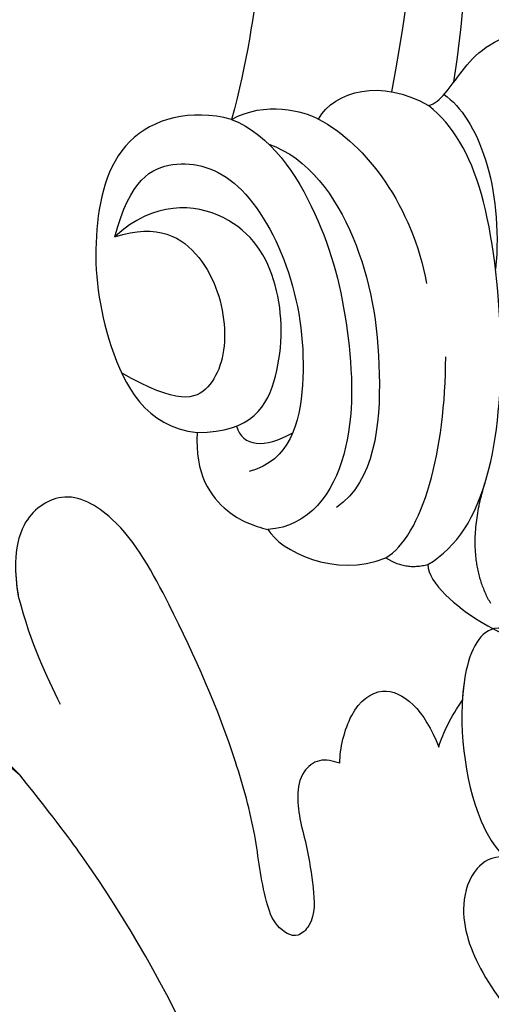
# Model space of a CAD drawing. Units: millimetres. Extents: x 5178 to 7554, y 9872 to 11552.
# Drawn here: x 5758 to 5775, y 10960 to 10994 of the extents above; entities that cross this region are included whole.
import ezdxf

# ---------------------------------------------------------------- set-up
doc = ezdxf.new("R2010")
doc.units = ezdxf.units.MM
doc.layers.add('H-06.木作(細線)', color=8, linetype='Continuous')
doc.layers.add('H-08.木作(細線)', color=8, linetype='Continuous')

# ---------------------------------------------------------------- blocks, each defined once
blk = doc.blocks.new('SE-21204')
at = {"layer": 'H-06.木作(細線)'}
for points, degree in [([(19375.56731376883, -42172.79670416631), (19377.89828722118, -42172.17212171218), (19382.94475888977, -42173.02548118354), (19388.66459360783, -42177.90956820634), (19392.35046999219, -42183.18634990898), (19396.26000991119, -42192.77845956049), (19397.13211250129, -42201.55319032256), (19395.59011090297, -42209.70158190038)], 3), ([(19397.74426395702, -42209.36242333473), (19398.36139860545, -42205.34286977646), (19398.36139860545, -42196.83846884986), (19397.71825009905, -42191.27181770582), (19394.57065860182, -42181.55247633092), (19391.83937264013, -42176.82175027527), (19390.90002052728, -42175.19474468964)], 3), ([(19387.41774285653, -42191.96721066542), (19389.01063278975, -42193.56010059864), (19391.14192504412, -42197.251607069), (19391.14192504412, -42200.98924586041), (19391.14192504412, -42206.69774862441), (19390.08048635544, -42210.65909173969)], 3), ([(19396.86962136784, -42210.18041034741), (19397.28916823431, -42210.06799310336), (19397.8854592885, -42209.03518670141), (19399.03585428743, -42207.82326879974), (19400.29471320687, -42207.62233511457)], 3), ([(19393.07110072717, -42210.64462884757), (19393.63880584748, -42209.66133473548), (19395.2314208432, -42209.23459483352), (19396.86962136784, -42210.18041034741)], 3), ([(19390.08048635544, -42210.65909173969), (19391.21534668108, -42210.00387982519), (19392.60729747903, -42210.3768519174), (19393.07110072717, -42210.64462884757)], 3), ([(19397.4010190042, -42209.79906732209), (19398.57374956349, -42210.60713877058), (19399.44750584285, -42212.98746736739), (19399.17791398219, -42215.82281686325)], 3), ([(19390.08048635544, -42210.65909173969), (19388.66535693814, -42210.27990895514), (19386.06303774921, -42210.97719828026), (19385.2031268153, -42214.68471456349), (19385.63271585388, -42218.37353997545), (19387.112038726, -42221.25920110862), (19388.89824208759, -42221.44612623686)], 3), ([(19396.8437546632, -42225.99362333176), (19397.87808518747, -42225.39645232516), (19399.12049459229, -42223.24453611219), (19399.52858161854, -42218.33062917712), (19398.85976834335, -42212.78228105469), (19397.72165035162, -42210.87535881068), (19396.86962136784, -42210.18041034741)], 3), ([(19390.08048635544, -42210.65909173969), (19391.42373340252, -42211.18707452371), (19393.23653832333, -42213.93293546131), (19394.18914201401, -42217.80638468621), (19394.37850782686, -42222.40657888205), (19392.7717227286, -42224.67798071124), (19391.33394233642, -42224.79350310069)], 3), ([(19393.07110072717, -42210.64462884757), (19394.74518087247, -42211.5183712445), (19396.31418564164, -42213.67043544362), (19396.79333628713, -42216.30726204306)], 3), ([(19391.35746709988, -42211.50626194564), (19392.72351889339, -42211.98469811874), (19394.59246027933, -42214.59995480114), (19395.39998384539, -42219.24373634543), (19395.01475933655, -42223.12549540506), (19393.69386805734, -42224.02736608084)], 3), ([(19386.05495212068, -42214.70078452105), (19386.58309557511, -42212.72972631543), (19388.0220316268, -42211.89895619864), (19390.37567024866, -42212.52961176664), (19392.27066532574, -42215.81183952023), (19392.77876132551, -42219.83915783693), (19392.08926910679, -42222.41237782861), (19390.68959404607, -42222.7874196308)], 3), ([(19388.89824208759, -42221.44612623686), (19390.79452604211, -42221.44612623686), (19391.8551294686, -42219.60910721549), (19391.8551294686, -42216.23879608777), (19390.22396910797, -42213.66622810082), (19387.40149279194, -42213.45230360755), (19386.05495212068, -42214.70078452105)], 3), ([(19386.05495212068, -42214.70078452105), (19387.54249222234, -42214.21605188305), (19389.22806294409, -42215.20300183646), (19390.06914504153, -42217.9563489959), (19389.47931162862, -42220.1576372609), (19388.20557555227, -42220.49893381393), (19386.28657626652, -42219.39099905972)], 3), ([(19395.39428149175, -42225.76442560178), (19396.65967760948, -42225.03384881257), (19397.45734363372, -42222.05691868265), (19397.45734363372, -42218.84451104121)], 3), ([(19390.24412199169, -42221.2288476465), (19390.45535939889, -42221.93571498632), (19391.21888559032, -42222.01466033595), (19392.18879317802, -42221.45468392911)], 3), ([(19399.01231175999, -42227.34335451835), (19398.04954391171, -42225.67579168924), (19398.81225282166, -42223.1879548767)], 2), ([(19391.33394233642, -42224.79350310069), (19391.74423411529, -42225.50414930762), (19393.64540530399, -42226.49911299458), (19395.39428149175, -42225.76442560178)], 3), ([(19395.39428149175, -42225.76442560178), (19396.06031540968, -42226.20354524707), (19396.8437546632, -42225.99362333176)], 2), ([(19396.8437546632, -42225.99362333176), (19396.8437546632, -42226.64821780653), (19398.88582619989, -42228.29158294517), (19399.90398084707, -42228.56439666065), (19400.29471320687, -42228.56439666065)], 3)]:
    blk.add_open_spline(points, degree=degree, dxfattribs=at)
blk.add_open_spline([(19388.89824208759, -42221.44612623686), (19388.79089249248, -42222.87393852072), (19389.80333811965, -42224.29693904553), (19390.82281917335, -42224.65456730626), (19391.33394233642, -42224.79350310069)], degree=3, knots=[0, 0, 0, 0, 1, 1.77579107604276, 1.77579107604276, 1.77579107604276, 1.77579107604276], dxfattribs=at)
blk = doc.blocks.new('SE-21073-d')
at = {"layer": 'H-08.木作(細線)'}
for points, knots in [([(188.7814991226442, 33.10774183837771), (189.2920105893754, 32.65214620551683), (189.2691076437586, 30.0874743098459), (187.275047661049, 25.10175348731104), (184.6103558685099, 21.62439900208324), (180.539109885729, 17.56443637644929)], [0, 0, 0, 0, 2.413015174227922, 6.421606762363897, 15.55670827355033, 15.55670827355033, 15.55670827355033, 15.55670827355033]), ([(187.0936923117843, 31.6620050609979), (187.6042037785155, 31.20640942813702), (187.5813008328987, 28.6417375324661), (185.5872408501891, 23.65601670993124), (182.92254905765, 20.17866222470343), (180.539109885729, 17.56443637644929)], [0, 0, 0, 0, 2.413015174227922, 6.421606762363897, 15.55670827355033, 15.55670827355033, 15.55670827355033, 15.55670827355033]), ([(180.9362661925406, 6.527213047708074), (181.0077217103426, 6.769164997781218), (181.1441365462233, 7.231072441403967), (180.6207818917792, 7.890729314314967), (179.4849173203074, 8.082565387431032), (178.1792965989116, 7.661201997889066), (176.7093631203425, 7.449517885806245), (175.5625507757759, 7.34645358464536), (174.8331803273395, 8.039676250544062), (175.3235136023104, 8.79925508703559), (176.6574838687266, 9.232648015422683), (178.5303196355926, 9.408824031969516), (182.0105062168732, 10.36305680027112), (185.6696215614611, 11.98948770529591), (189.2678334280245, 13.91876009102066), (190.4784924991945, 16.03208388229064), (189.3748819537541, 17.51916050227896), (187.9132352175002, 17.75366341164613), (187.0836094699916, 17.68209064353618), (186.7008295944579, 17.6138809088236)], [0, 0, 0, 0, 0.7150698840588536, 1.365130977671104, 2.228717747378244, 3.99680797155821, 5.420413076422095, 6.699585011180879, 7.189179131407337, 7.987649468867306, 8.86390376513256, 11.20237777168434, 13.81743744775671, 19.52659858445221, 22.97673817884739, 25.13014107731981, 26.94008868116683, 28.29655734058001, 29.48137896231824, 29.48137896231824, 29.48137896231824, 29.48137896231824]), ([(180.9362661925406, 6.527213047708074), (181.0077217103426, 6.769164997781218), (181.1441365462233, 7.231072441403967), (180.6207818917792, 7.890729314314967), (179.4849173203074, 8.082565387431032), (178.1792965989116, 7.661201997889066), (176.7093631203425, 7.449517885806245), (175.5625507757759, 7.34645358464536), (174.8331803273395, 8.039676250544062), (175.3235136023104, 8.79925508703559), (176.6574838687266, 9.232648015422683), (178.5303196355926, 9.408824031969516), (182.0105062168732, 10.36305680027112), (185.6696215614611, 11.98948770529591), (189.2678334280245, 13.91876009102066), (190.4784924991945, 16.03208388229064), (189.3748819537541, 17.51916050227896), (187.9282922106941, 17.75124770570187), (187.1128831644746, 17.68455059838857), (186.7442905233729, 17.62147221372834)], [0, 0, 0, 0, 0.7150698840588536, 1.365130977671104, 2.228717747378244, 3.99680797155821, 5.420413076422095, 6.699585011180879, 7.189179131407337, 7.987649468867306, 8.86390376513256, 11.20237777168434, 13.81743744775671, 19.52659858445221, 22.97673817884739, 25.13014107731981, 26.94008868116683, 28.29655734058001, 29.43655516351225, 29.43655516351225, 29.43655516351225, 29.43655516351225]), ([(143.2104997200804, 1.721830044485387), (143.5172060765981, 2.306266030432425), (144.7208113579909, 4.599763456801384), (152.1456244811634, 7.385601674774762), (163.8277857133471, 7.983844584358167), (174.0702854251431, 12.6640575439344), (178.9114114180593, 16.26880540262005), (180.539109885729, 17.56443637644907)], [0, 0, 0, 0, 1.94877103457241, 7.64754645480261, 21.85310916282339, 37.98638275589391, 40.3848178405449, 40.3848178405449, 40.3848178405449, 40.3848178405449]), ([(180.9362661925406, 6.527213047708074), (181.4345689456059, 6.536209470424865), (182.8281155756958, 6.20140331354537), (183.8976973393983, 4.787361198791359), (182.7493511278299, 3.598956951512946), (181.4975856679339, 3.122552214799953)], [0, 0, 0, 0, 1.493064143169257, 3.116045743673833, 5.972095726734302, 5.972095726734302, 5.972095726734302, 5.972095726734302]), ([(180.9362661925406, 6.527213047708074), (181.4345689456059, 6.536209470424865), (182.8281155756958, 6.20140331354537), (183.8976973393983, 4.787361198791359), (182.7493511278299, 3.598956951512946), (181.4975856679339, 3.122552214799953)], [0, 0, 0, 0, 1.493064143169257, 3.116045743673833, 5.972095726734302, 5.972095726734302, 5.972095726734302, 5.972095726734302]), ([(180.9362661925406, 6.527213047708074), (181.4345689456059, 6.536209470424865), (182.8281155756958, 6.20140331354537), (183.8976973393983, 4.787361198791359), (182.7493511278299, 3.598956951512946), (181.4975856679339, 3.122552214799953)], [0, 0, 0, 0, 1.493064143169257, 3.116045743673833, 5.972095726734302, 5.972095726734302, 5.972095726734302, 5.972095726734302]), ([(177.7121496058971, 0.850994725773262), (177.7263534085068, 1.29426093825964), (177.3170738809749, 1.985861793660888), (175.6880321917124, 2.482193245434928), (173.4388142494608, 1.621976053482513), (171.411804120904, -0.09117294787233732), (168.9553544287082, -1.795564581730787), (166.546635530769, -2.521702765430973), (164.6759392348795, -2.608348790407717), (163.701553263807, -1.991414574916007), (163.9965058698617, -1.257003906365981), (165.3514119621468, -1.341569201688117), (166.9326925082059, -0.9701392163613036), (168.4091888986586, 0.5637794627593848), (167.7012641358306, 2.536692970689501), (165.6210280501182, 3.060353690919555), (163.0589141257005, 2.382792195985758), (160.0740384435521, 1.037136393072387), (157.8081531909702, -0.8676174868076032), (155.6674962612706, -1.379311218071734), (152.8361941896474, -1.673125222803037), (150.516599274637, -1.116656974118314), (149.3807972174582, -0.08425962591559255), (149.7159161316995, 1.642023435583496), (152.2821054883716, 2.096591578453399), (154.354806387073, 1.457488304681419), (155.9682126667831, 0.6733758868474524), (156.5155860129271, -0.09044702349524414), (156.6799268987706, -0.5874691587548568), (156.7064981057265, -1.100301715078103)], [0, 0, 0, 0, 1.009171860864744, 2.365187580518437, 4.845201111010255, 7.978228296765179, 10.44821885322681, 13.67992282746622, 15.17488925835978, 15.956298616949, 16.38194699102913, 17.13718478700217, 18.87252529327463, 21.23349216015565, 22.99154160546097, 24.14312273462796, 27.4464353745676, 30.87998497933072, 32.74789056816706, 35.47414761577799, 38.70225141590679, 41.11711575291375, 42.61402636174077, 43.63366559524446, 45.80393907396083, 48.70771700932566, 50.25331223571946, 50.96040988346506, 51.55587126647855, 51.55587126647855, 51.55587126647855, 51.55587126647855]), ([(181.4975856679339, -3.030573995037457), (182.2683493660807, -2.792053846983208), (184.3864166710919, -1.548462705329484), (186.3330237441733, 1.382264258432542), (183.6160841555647, 2.586358783614514), (179.7328011134487, 2.19825486019613), (178.0476508789943, 1.2088261643637), (177.7121496058971, 0.850994725773262)], [0, 0, 0, 0, 2.814683880847457, 6.188832123774643, 8.89439586132415, 13.13680309967107, 14.53311162679945, 14.53311162679945, 14.53311162679945, 14.53311162679945]), ([(181.4975856679339, -3.030573995037457), (182.2683493660807, -2.792053846983208), (184.3864166710919, -1.548462705329484), (186.3330237441733, 1.382264258432542), (184.5639538545001, 2.16628145843265), (183.3570801414025, 2.293648599782273), (183.1175104442991, 2.308433825204474)], [0, 0, 0, 0, 2.814683880847457, 6.188832123774643, 8.89439586132415, 9.535683635208414, 9.535683635208414, 9.535683635208414, 9.535683635208414]), ([(181.4975856679339, -3.030573995037457), (182.2683493660807, -2.792053846983208), (184.3864166710919, -1.548462705329484), (186.3330237441733, 1.382264258432542), (184.5639538545001, 2.16628145843265), (183.3570801414025, 2.293648599782273), (183.1175104442991, 2.308433825204474)], [0, 0, 0, 0, 2.814683880847457, 6.188832123774643, 8.89439586132415, 9.535683635208414, 9.535683635208414, 9.535683635208414, 9.535683635208414])]:
    blk.add_open_spline(points, degree=3, knots=knots, dxfattribs=at)
for points in [[(186.7008295944215, 17.61388090881815), (184.985880487744, 17.16653673172027), (183.9802690226206, 16.66582863097597), (182.9746575574973, 16.16512053023212)], [(181.4975856679339, 3.122552214799953), (181.9895065224264, 2.970322633505248), (182.559852676648, 2.684868894656347), (183.1175104442991, 2.308433825204474)], [(181.4975856679339, 3.122552214799953), (181.9895065224264, 2.970322633505248), (182.559852676648, 2.684868894656347), (183.1175104442991, 2.308433825204474)], [(181.4975856679339, 3.122552214799953), (181.9895065224264, 2.970322633505248), (182.559852676648, 2.684868894656347), (183.1175104442991, 2.308433825204474)]]:
    blk.add_open_spline(points, degree=3, dxfattribs=at)

msp = doc.modelspace()

# ---------------------------------------------------------------- block references
at = {"color": 2}
msp.add_blockref('SE-21204', (-13624.50375782113, 53201.27032533875), dxfattribs=at)
at = {"rotation": 89.99999999999999}
msp.add_blockref('SE-21073-d', (5775.836944495624, 10787.48648853674), dxfattribs=at)

doc.saveas('drawing.dxf')
